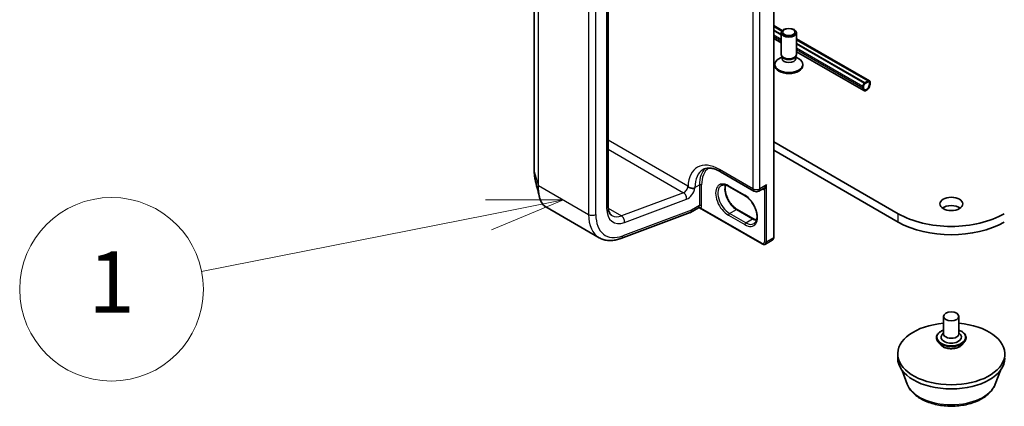
# Model space of a CAD drawing. Units: millimetres. Extents: x 7 to 9060, y 4 to 1690.
# Drawn here: x 140 to 156, y 27 to 33 of the extents above; entities that cross this region are included whole.
import ezdxf

# ---------------------------------------------------------------- set-up
doc = ezdxf.new("R2010")
doc.units = ezdxf.units.MM
doc.header["$LTSCALE"] = 0.5
for name, color, linetype, lineweight in [('Symbol (TK)', 100, 'Continuous', 18), ('Visible (ISO)', 7, 'Continuous', 35), ('Visible Narrow (ISO)', 7, 'Continuous', 25)]:
    doc.layers.add(name, color=color, linetype=linetype, lineweight=lineweight)
doc.styles.add('Note Text (TK2)', font='MS PGothic.ttf')

# ---------------------------------------------------------------- blocks, each defined once
blk = doc.blocks.new('バルーン1')
at = {"layer": 'Symbol (TK)', "color": 100}
for p, q in [((297.613, 60.211), (295.063, 60.216)), ((295.16, 59.726), (297.613, 60.211)), ((295.257, 59.235), (297.613, 60.211)), ((295.16, 59.726), (285.789, 57.872))]:
    blk.add_line(p, q, dxfattribs=at)
at = {"layer": 'Symbol (TK)'}
blk.add_circle((282.851, 57.291), 3, dxfattribs=at)
at = {"layer": 'Symbol (TK)', "color": 7, "insert": (282.851, 57.268), "char_height": 2, "attachment_point": 5, "style": 'Note Text (TK2)'}
blk.add_mtext('1', dxfattribs=at)

msp = doc.modelspace()

# ---------------------------------------------------------------- linework, layer by layer
at = {"layer": 'Visible (ISO)'}
for p, q in [((152.2404, 29.49547), (152.2404, 41.40271)), ((148.32834, 40.81535), (148.32834, 30.57376)), ((149.53513, 30.00509), (149.53513, 40.24668)), ((152.2404, 32.95367), (152.37931, 32.87347)), ((152.3701, 32.86266), (152.2404, 32.93753)), ((152.36146, 32.8064), (152.2404, 32.8763)), ((152.36146, 32.80504), (152.2404, 32.87494)), ((152.36146, 32.48271), (152.36146, 32.8363)), ((152.61146, 32.48271), (152.61146, 32.8363)), ((152.2404, 32.74129), (152.36146, 32.6714)), ((152.61146, 32.73944), (153.80366, 32.05112)), ((153.77988, 32.04872), (152.61146, 32.7233)), ((153.72684, 32.0181), (152.61146, 32.66207)), ((153.72684, 32.01674), (152.61146, 32.66071)), ((152.61146, 32.52706), (153.71169, 31.89184)), ((152.25729, 32.3024), (152.25729, 32.31918)), ((152.37424, 32.44151), (152.32441, 32.41274)), ((152.38149, 32.43893), (152.36953, 32.4572)), ((152.37424, 32.41467), (152.37424, 32.45)), ((152.59143, 32.43893), (152.60339, 32.4572)), ((152.59868, 32.41467), (152.59868, 32.45)), ((152.59868, 32.44151), (152.64851, 32.41274)), ((152.71563, 32.3024), (152.71563, 32.31918)), ((153.78282, 32.04906), (153.7239, 32.01504)), ((153.7239, 32.00143), (153.78282, 32.03545)), ((153.78282, 32.03545), (153.7239, 32.00143)), ((153.77988, 32.04872), (153.72684, 32.0181)), ((153.72684, 32.01674), (153.77988, 32.04736)), ((153.72684, 32.0181), (153.72684, 32.01674)), ((153.77988, 32.04736), (153.77988, 32.04872)), ((153.8005, 32.02524), (153.8005, 31.99122)), ((153.8005, 31.99122), (153.8005, 32.02524)), ((153.81229, 31.99803), (153.81229, 32.03205)), ((153.69443, 31.96401), (153.69443, 31.92999)), ((153.70622, 31.93679), (153.70622, 31.97081)), ((153.70622, 31.97081), (153.70622, 31.93679)), ((154.2719, 29.8799), (152.2404, 31.05279)), ((152.2404, 30.9167), (154.2719, 29.74382)), ((151.36854, 30.5666), (151.91655, 30.25021)), ((151.7698, 30.17294), (151.50463, 30.32603)), ((151.99571, 30.25021), (152.07217, 30.29435)), ((148.51798, 29.99023), (149.38868, 29.48753)), ((151.01029, 29.97584), (150.87821, 29.89959)), ((150.89547, 29.93773), (150.89547, 29.93878)), ((152.0497, 29.38536), (151.0275, 29.97553)), ((151.64159, 29.95088), (151.90676, 29.79779)), ((149.74243, 29.47492), (150.87367, 29.89771)), ((152.10386, 29.38247), (152.21582, 29.44711)), ((155.01311, 28.20268), (155.01311, 27.91691)), ((155.26311, 28.20268), (155.26311, 27.91691)), ((154.89644, 27.85567), (154.89644, 27.8529)), ((155.01311, 27.93372), (154.9886, 27.905)), ((155.26311, 27.93372), (155.28762, 27.905)), ((155.37978, 27.85567), (155.37978, 27.8529)), ((154.96721, 27.73595), (154.92587, 27.78207)), ((155.30901, 27.73595), (155.35035, 27.78207)), ((154.26311, 27.52227), (154.26311, 27.59031)), ((154.41978, 27.09673), (154.33537, 27.32124)), ((155.85644, 27.09673), (155.94085, 27.32124))]:
    msp.add_line(p, q, dxfattribs=at)
msp.add_arc((151.95613, 30.31877), 0.07917, 240, 300, dxfattribs=at)
for centre, major_axis in [((152.48646, 32.8363), (-0.125, 0)), ((152.48646, 32.84673), (0.09944, 0)), ((155.13811, 30.0398), (-0.1875, 0)), ((155.13811, 28.20268), (-0.125, 0))]:
    msp.add_ellipse(centre, major_axis=major_axis, ratio=0.57735027, dxfattribs=at)
for centre, major_axis, ratio, start_param, end_param in [((152.48646, 32.48271), (-0.125, 0), 0.57735027, 0, 3.14159265), ((152.48646, 32.31918), (-0.22917, 0), 0.57735027, 5.49778714, 10.21017612), ((152.48646, 32.41467), (-0.11222, 0), 0.57735027, 0, 3.14159265), ((152.48646, 32.46184), (-0.11222, 0), 0.57735027, 0.36136712, 2.78022553), ((152.48646, 32.3024), (-0.22917, 0), 0.57735027, 0, 3.14159265), ((153.7239, 31.98102), (-0.02083, -0.03608), 0.57735027, 3.92699082, 5.49778714), ((153.75336, 31.96401), (-0.04167, -0.07217), 0.57735027, 5.49778714, 8.6393798), ((153.7239, 31.98102), (0.0125, 0.02165), 0.57735027, 0.78539816, 2.35619449), ((153.7239, 31.98102), (-0.0125, -0.02165), 0.57735027, 3.92699082, 5.49778714), ((153.78282, 32.01504), (0.02083, 0.03608), 0.57735027, 5.49778714, 7.06858347), ((153.78282, 32.01504), (0.0125, 0.02165), 0.57735027, 5.49778714, 7.06858347), ((153.78282, 32.01504), (0.0125, 0.02165), 0.57735027, 5.49778714, 7.06858347), ((153.75336, 31.96401), (-0.03333, -0.05774), 0.57735027, 5.49778714, 8.6393798), ((153.75336, 31.96401), (-0.03333, -0.05774), 0.57735027, 5.49778714, 8.6393798), ((150.83654, 29.97175), (0.04167, -0.07217), 0.57735027, 6.11345975, 7.06858347), ((150.83654, 29.9728), (-0.04102, 0.07328), 0.57721501, 3.05300775, 3.94229546), ((155.13811, 29.90371), (-0.1875, 0), 0.57735027, 3.82126647, 5.60351149), ((155.13811, 30.38), (-1.225, 0), 0.57735027, 0.78539816, 2.35619449), ((155.13811, 30.24392), (1.225, 0), 0.57735027, 3.92699082, 5.49778714), ((155.13811, 27.59031), (-0.875, 0), 0.57735027, 4.85573655, 10.85222672), ((155.13811, 27.86247), (0.16667, 0), 0.57735027, 2.68383053, 6.74094743), ((155.13811, 27.91691), (0.125, 0), 0.57735027, 3.14159265, 6.28318531), ((155.13811, 27.52227), (-0.875, 0), 0.57735027, 0, 3.14159265)]:
    msp.add_ellipse(centre, major_axis=major_axis, ratio=ratio, start_param=start_param, end_param=end_param, dxfattribs=at)
for points, knots in [([(148.32834, 30.57376), (148.32834, 30.56375), (148.32853, 30.55393), (148.32928, 30.53471), (148.32984, 30.52531), (148.33133, 30.50697), (148.33227, 30.49803), (148.33451, 30.48064), (148.33582, 30.47218), (148.33882, 30.45578), (148.34051, 30.44784), (148.34239, 30.44016)], [0, 0, 0, 0, 0.042773737, 0.042773737, 0.085547474, 0.085547474, 0.128321211, 0.128321211, 0.171094948, 0.171094948, 0.213868686, 0.213868686, 0.213868686, 0.213868686]), ([(151.08521, 30.60251), (151.09797, 30.60987), (151.11173, 30.61554), (151.14192, 30.62344), (151.15836, 30.62565), (151.19414, 30.62605), (151.21347, 30.62421), (151.25456, 30.6159), (151.27631, 30.60943), (151.32144, 30.59163), (151.34481, 30.5803), (151.36854, 30.5666)], [3.926990817, 3.926990817, 3.926990817, 3.926990817, 4.08407045, 4.08407045, 4.241150082, 4.241150082, 4.398229715, 4.398229715, 4.555309348, 4.555309348, 4.71238898, 4.71238898, 4.71238898, 4.71238898]), ([(150.91137, 30.2944), (150.90953, 30.29452), (150.90763, 30.29468), (150.89505, 30.29599), (150.8844, 30.29823), (150.86257, 30.30582), (150.85369, 30.31093), (150.84537, 30.31783), (150.84356, 30.31964), (150.84126, 30.32239), (150.84041, 30.32356), (150.83973, 30.32474)], [1.3342661704, 1.3342661704, 1.3342661704, 1.3342661704, 1.3370324394, 1.3370324394, 1.3520146466, 1.3520146466, 1.3695105255, 1.3695105255, 1.37593157, 1.37593157, 1.3798731844, 1.3798731844, 1.3798731844, 1.3798731844]), ([(150.95145, 30.29832), (150.95131, 30.29827), (150.95116, 30.29823), (150.94673, 30.29687), (150.94197, 30.29585), (150.9317, 30.29446), (150.92622, 30.29409), (150.9175, 30.2941), (150.91445, 30.2942), (150.91137, 30.2944)], [-0.3793971406, -0.3793971406, -0.3793971406, -0.3793971406, -0.3786553296, -0.3786553296, -0.3564135009, -0.3564135009, -0.3341696489, -0.3341696489, -0.3225095637, -0.3225095637, -0.3225095637, -0.3225095637]), ([(151.50463, 30.32603), (151.49466, 30.33179), (151.48481, 30.33657), (151.46567, 30.34412), (151.45638, 30.34689), (151.4387, 30.35047), (151.4303, 30.35127), (151.41459, 30.3511), (151.40727, 30.35013), (151.39373, 30.34658), (151.3875, 30.34402), (151.38172, 30.34069)], [1.570796327, 1.570796327, 1.570796327, 1.570796327, 1.727875959, 1.727875959, 1.884955592, 1.884955592, 2.042035225, 2.042035225, 2.199114858, 2.199114858, 2.35619449, 2.35619449, 2.35619449, 2.35619449]), ([(151.45235, 30.34762), (151.44871, 30.33539), (151.4463, 30.32153), (151.44404, 30.28515), (151.44563, 30.2614), (151.4549, 30.21138), (151.46261, 30.18511), (151.48357, 30.13278), (151.49686, 30.10673), (151.52765, 30.05773), (151.54516, 30.0348), (151.58239, 29.99456), (151.60209, 29.97723), (151.62841, 29.95888), (151.63503, 29.95467), (151.64159, 29.95088)], [2.85569859, 2.85569859, 2.85569859, 2.85569859, 3.07242606, 3.07242606, 3.37692015, 3.37692015, 3.68314768, 3.68314768, 3.99182849, 3.99182849, 4.30111676, 4.30111676, 4.6089346, 4.6089346, 4.71238898, 4.71238898, 4.71238898, 4.71238898]), ([(148.51798, 29.99023), (148.50752, 29.99627), (148.49764, 30.00363), (148.4792, 30.02074), (148.47064, 30.03048), (148.45484, 30.05212), (148.4476, 30.06402), (148.43441, 30.08984), (148.42845, 30.10377), (148.41781, 30.13353), (148.41312, 30.14937), (148.40906, 30.16611)], [0.615373295, 0.615373295, 0.615373295, 0.615373295, 0.709060822, 0.709060822, 0.80274835, 0.80274835, 0.896435878, 0.896435878, 0.990123405, 0.990123405, 1.083810933, 1.083810933, 1.083810933, 1.083810933]), ([(151.91772, 29.71849), (151.93228, 29.72691), (151.9443, 29.74038), (151.96002, 29.7755), (151.96464, 29.79505), (151.96735, 29.83867), (151.96576, 29.86242), (151.95649, 29.91244), (151.94878, 29.93871), (151.92782, 29.99104), (151.91454, 30.01709), (151.88374, 30.06608), (151.86623, 30.08902), (151.82901, 30.12926), (151.8093, 30.14659), (151.78298, 30.16493), (151.77637, 30.16915), (151.7698, 30.17294)], [5.49778714, 5.49778714, 5.49778714, 5.49778714, 5.89356982, 5.89356982, 6.21401871, 6.21401871, 6.5185128, 6.5185128, 6.82474033, 6.82474033, 7.13342114, 7.13342114, 7.44270942, 7.44270942, 7.75052725, 7.75052725, 7.85398163, 7.85398163, 7.85398163, 7.85398163]), ([(149.59701, 29.84837), (149.59047, 29.85215), (149.58441, 29.8568), (149.57277, 29.86858), (149.56721, 29.87573), (149.55686, 29.89319), (149.55211, 29.90351), (149.54408, 29.92742), (149.54081, 29.941), (149.53633, 29.97104), (149.53513, 29.9875), (149.53513, 30.00509)], [5.497787144, 5.497787144, 5.497787144, 5.497787144, 5.654866776, 5.654866776, 5.811946409, 5.811946409, 5.969026042, 5.969026042, 6.126105675, 6.126105675, 6.283185307, 6.283185307, 6.283185307, 6.283185307]), ([(151.01029, 29.97584), (151.01081, 29.97614), (151.01154, 29.97651), (151.01345, 29.97721), (151.01464, 29.97753), (151.0173, 29.97791), (151.01877, 29.97795), (151.02166, 29.97768), (151.02307, 29.97737), (151.02556, 29.97654), (151.02663, 29.97603), (151.0275, 29.97553)], [0.0285065032, 0.0285065032, 0.0285065032, 0.0285065032, 0.0357459948, 0.0357459948, 0.0429854864, 0.0429854864, 0.050224978, 0.050224978, 0.0574644696, 0.0574644696, 0.0647039612, 0.0647039612, 0.0647039612, 0.0647039612]), ([(151.90676, 29.79779), (151.91673, 29.79203), (151.92658, 29.78725), (151.944, 29.78038), (151.95166, 29.77796), (151.95904, 29.7762)], [4.71238898, 4.71238898, 4.71238898, 4.71238898, 4.869468613, 4.869468613, 4.998283049, 4.998283049, 4.998283049, 4.998283049]), ([(149.38868, 29.48753), (149.40904, 29.47577), (149.43065, 29.46619), (149.47555, 29.45161), (149.49883, 29.44661), (149.54631, 29.44108), (149.5705, 29.44054), (149.6193, 29.44363), (149.6439, 29.44724), (149.69317, 29.4583), (149.71784, 29.46573), (149.74243, 29.47492)], [0.785398163, 0.785398163, 0.785398163, 0.785398163, 0.907571211, 0.907571211, 1.029744259, 1.029744259, 1.151917306, 1.151917306, 1.274090354, 1.274090354, 1.396263402, 1.396263402, 1.396263402, 1.396263402]), ([(152.21582, 29.44711), (152.21931, 29.44913), (152.22252, 29.45162), (152.2281, 29.45727), (152.23047, 29.46041), (152.23437, 29.46699), (152.2359, 29.47044), (152.23826, 29.47746), (152.23909, 29.48103), (152.24016, 29.48822), (152.2404, 29.49184), (152.2404, 29.49547)], [5.497787144, 5.497787144, 5.497787144, 5.497787144, 5.654866776, 5.654866776, 5.811946409, 5.811946409, 5.969026042, 5.969026042, 6.126105675, 6.126105675, 6.283185307, 6.283185307, 6.283185307, 6.283185307]), ([(152.10386, 29.38247), (152.10037, 29.38046), (152.09661, 29.37893), (152.08893, 29.37692), (152.08502, 29.37643), (152.07737, 29.37635), (152.07362, 29.37675), (152.06636, 29.37821), (152.06286, 29.37928), (152.05609, 29.38195), (152.05284, 29.38355), (152.0497, 29.38536)], [0.785398163, 0.785398163, 0.785398163, 0.785398163, 0.942477796, 0.942477796, 1.099557429, 1.099557429, 1.256637061, 1.256637061, 1.413716694, 1.413716694, 1.570796327, 1.570796327, 1.570796327, 1.570796327]), ([(154.89644, 27.85567), (154.89644, 27.87057), (154.90037, 27.88543), (154.91561, 27.91391), (154.92719, 27.92746), (154.95708, 27.95204), (154.97564, 27.96296), (155.00195, 27.97413), (155.00746, 27.97628), (155.01311, 27.97828)], [2.21015845, 2.21015845, 2.21015845, 2.21015845, 2.50986903, 2.50986903, 2.82228001, 2.82228001, 3.14677305, 3.14677305, 3.22968802, 3.22968802, 3.22968802, 3.22968802]), ([(155.26311, 27.97828), (155.27089, 27.97552), (155.27841, 27.9725), (155.30619, 27.9599), (155.32425, 27.94858), (155.35339, 27.92287), (155.36452, 27.90849), (155.37693, 27.88107), (155.37978, 27.86838), (155.37978, 27.85567)], [4.33222153, 4.33222153, 4.33222153, 4.33222153, 4.44644041, 4.44644041, 4.77223781, 4.77223781, 5.09615286, 5.09615286, 5.3517511, 5.3517511, 5.3517511, 5.3517511]), ([(154.92587, 27.78207), (154.92215, 27.78622), (154.91873, 27.79052), (154.91257, 27.79937), (154.90982, 27.80393), (154.90505, 27.81328), (154.90303, 27.81807), (154.89977, 27.82781), (154.89852, 27.83277), (154.89686, 27.84279), (154.89644, 27.84784), (154.89644, 27.8529)], [1.732591837, 1.732591837, 1.732591837, 1.732591837, 1.828105159, 1.828105159, 1.923618482, 1.923618482, 2.019131804, 2.019131804, 2.114645127, 2.114645127, 2.210158449, 2.210158449, 2.210158449, 2.210158449]), ([(155.37978, 27.8529), (155.37978, 27.84784), (155.37936, 27.84279), (155.3777, 27.83277), (155.37645, 27.82781), (155.37319, 27.81807), (155.37117, 27.81328), (155.3664, 27.80393), (155.36365, 27.79937), (155.35749, 27.79052), (155.35407, 27.78622), (155.35035, 27.78207)], [5.351751103, 5.351751103, 5.351751103, 5.351751103, 5.447264425, 5.447264425, 5.542777747, 5.542777747, 5.63829107, 5.63829107, 5.733804392, 5.733804392, 5.829317715, 5.829317715, 5.829317715, 5.829317715]), ([(155.30901, 27.73595), (155.29878, 27.72454), (155.2858, 27.71453), (155.25516, 27.6973), (155.23731, 27.69021), (155.199, 27.67986), (155.17855, 27.67659), (155.1371, 27.67407), (155.11611, 27.67481), (155.0755, 27.68022), (155.05588, 27.68489), (155.01983, 27.69789), (155.0034, 27.70624), (154.98109, 27.72222), (154.97361, 27.72881), (154.96721, 27.73595)], [5.82931771, 5.82931771, 5.82931771, 5.82931771, 6.15033064, 6.15033064, 6.48475924, 6.48475924, 6.81783669, 6.81783669, 7.14915013, 7.14915013, 7.48088604, 7.48088604, 7.81486401, 7.81486401, 8.01577714, 8.01577714, 8.01577714, 8.01577714]), ([(154.41978, 27.09673), (154.43749, 27.04964), (154.46499, 27.00669), (154.53967, 26.92361), (154.58965, 26.88536), (154.70768, 26.81859), (154.77719, 26.79137), (154.92513, 26.75246), (155.00355, 26.74079), (155.16144, 26.73345), (155.24086, 26.73762), (155.3944, 26.76152), (155.46848, 26.78126), (155.60509, 26.83619), (155.66757, 26.8715), (155.77149, 26.95671), (155.81387, 27.00637), (155.8474, 27.0744), (155.8522, 27.08545), (155.85644, 27.09673)], [2.95105671, 2.95105671, 2.95105671, 2.95105671, 3.2160484, 3.2160484, 3.53289063, 3.53289063, 3.88065922, 3.88065922, 4.22767418, 4.22767418, 4.57140331, 4.57140331, 4.91640662, 4.91640662, 5.26543042, 5.26543042, 5.60170028, 5.60170028, 5.6651371, 5.6651371, 5.6651371, 5.6651371])]:
    msp.add_open_spline(points, degree=3, knots=knots, dxfattribs=at)
for points in [[(148.40906, 30.16611), (148.38677, 30.25802), (148.36449, 30.34979), (148.34239, 30.44016)], [(150.83654, 30.33026), (150.83759, 30.32844), (150.83866, 30.3266), (150.83973, 30.32474)]]:
    msp.add_open_spline(points, degree=3, dxfattribs=at)
at = {"layer": 'Visible Narrow (ISO)'}
for p, q in [((152.23308, 41.3925), (152.23308, 29.48526)), ((148.32866, 30.57149), (148.32866, 40.81308)), ((148.38986, 40.59151), (148.38986, 30.34992)), ((148.39687, 30.34199), (148.39687, 40.58358)), ((149.51072, 40.21266), (149.51072, 29.97107)), ((151.90015, 40.33616), (151.90015, 30.28645)), ((152.01211, 30.28645), (152.01211, 40.33616)), ((149.21609, 40.1106), (149.21609, 29.86901)), ((149.33394, 29.86901), (149.33394, 40.1106)), ((152.2404, 32.93957), (152.37111, 32.86411)), ((152.2404, 32.87153), (152.36146, 32.80164)), ((152.2404, 32.80349), (152.36146, 32.7336)), ((152.36146, 32.69958), (152.2404, 32.76947)), ((152.61146, 32.72534), (153.78282, 32.04906)), ((152.61146, 32.6573), (153.7239, 32.01504)), ((152.61146, 32.58926), (153.69443, 31.96401)), ((153.69443, 31.92999), (152.61146, 32.55524)), ((150.83654, 30.33026), (149.53513, 31.08163)), ((149.53513, 30.93477), (150.76739, 30.22332)), ((148.32866, 30.57149), (148.38986, 30.34992)), ((151.90015, 30.28645), (151.35214, 30.60284)), ((148.39687, 30.34199), (149.21609, 29.86901)), ((150.95145, 30.30686), (151.02511, 30.34938)), ((150.95145, 30.29832), (150.95145, 30.30686)), ((151.02511, 30.34938), (151.02511, 30.01258)), ((151.06046, 30.01258), (151.06046, 30.34938)), ((151.76462, 30.18438), (151.49946, 30.33748)), ((152.12112, 30.34938), (152.01211, 30.28645)), ((152.08577, 30.27674), (152.08577, 29.42062)), ((152.12112, 29.42062), (152.12112, 30.34938)), ((150.76739, 30.22332), (149.75419, 29.84464)), ((149.80288, 29.73771), (150.81608, 30.11639)), ((149.53682, 29.97014), (149.75419, 29.84464)), ((150.89547, 29.93878), (149.77218, 29.51896)), ((151.02511, 30.01258), (150.89547, 29.93773)), ((152.04452, 29.39681), (151.04841, 29.97191)), ((151.51713, 29.885), (151.62909, 29.94964)), ((151.62909, 29.94964), (151.89426, 29.79655)), ((151.49946, 29.85438), (151.76462, 29.70129)), ((151.7823, 29.73191), (151.51713, 29.885)), ((151.7823, 29.73191), (151.89426, 29.79655)), ((154.2719, 29.74382), (154.2719, 29.8799)), ((152.23308, 29.48526), (152.12112, 29.42062))]:
    msp.add_line(p, q, dxfattribs=at)
for centre, major_axis, ratio, start_param, end_param in [((151.35214, 30.01088), (-0.3625, 0.62787), 0.57735027, 5.49778714, 7.03814016), ((148.35334, 30.57376), (-0.025, 0), 0.57735027, 0, 0.15814306), ((151.40812, 30.0432), (-0.32292, 0.55931), 0.57735027, 0, 0.78539816), ((151.48178, 30.08572), (-0.32292, 0.55931), 0.57735027, 0.12226113, 0.78539816), ((151.49946, 30.09593), (-0.31042, 0.53766), 0.57735027, 0.04068686, 0.78539816), ((151.40812, 30.63516), (-0.03958, -0.06856), 0.57735027, 5.49778714, 6.28318531), ((151.49946, 30.09593), (-0.14792, 0.2562), 0.57735027, 5.49778714, 8.6393798), ((148.41454, 30.3522), (-0.025, 0), 0.57735027, 0.15814306, 0.78539816), ((150.77762, 30.29624), (-0.04167, -0.07217), 0.57735027, 0.61086524, 2.35619449), ((150.83654, 30.26222), (0.08333, 0.14434), 0.57735027, 3.75245789, 5.27371186), ((150.89547, 30.33918), (0.07917, 0), 0.57735027, 4.91455701, 5.49778714), ((151.04278, 30.33918), (0.025, 0), 0.57735027, 0.78539816, 2.35619449), ((151.51713, 30.10614), (-0.13542, 0.23455), 0.57735027, 0, 2.35619449), ((151.62909, 30.17078), (0.13542, -0.23455), 0.57735027, 3.58855191, 5.49778714), ((151.51713, 30.34768), (-0.0125, -0.02165), 0.57735027, 5.49778714, 6.28318531), ((151.95613, 30.31877), (-0.03958, -0.06856), 0.57735027, 5.49778714, 6.28318531), ((151.95613, 30.31877), (-0.07917, 0), 0.57735027, 0.78539816, 2.35619449), ((151.95613, 30.31877), (0.03958, -0.06856), 0.57735027, 0, 0.78539816), ((152.04746, 30.3715), (0.05208, -0.09021), 0.57735027, 5.5757021, 6.04463809), ((152.06809, 30.26653), (-0.00312, 0.02481), 0.79337526, 5.03488898, 6.17269208), ((150.75715, 30.15041), (-0.02917, 0.07806), 0.66883484, 4.03088036, 5.60167669), ((151.7823, 30.19459), (-0.0125, -0.02165), 0.57735027, 5.49778714, 6.28318531), ((151.76462, 29.94284), (0.14792, -0.2562), 0.57735027, 5.49778714, 8.6393798), ((149.45179, 30.00509), (0.08333, 0), 0.57735027, 5.49778714, 6.28318531), ((149.86427, 30.1752), (-0.25, -0.43301), 0.57735027, 5.49778714, 6.89405055), ((150.96618, 30.0466), (0.04167, -0.07217), 0.57735027, 0.21678786, 0.78539816), ((151.03073, 29.9617), (-0.0194, 0.01577), 0.79738517, 4.41709392, 5.98789025), ((151.04278, 30.00237), (0.025, 0), 0.57735027, 0.78539816, 2.35619449), ((150.98386, 30.05681), (0.05417, -0.09382), 0.57735027, 0.21678786, 0.78539816), ((151.62909, 29.92923), (0.0125, 0.02165), 0.57735027, 0, 0.78539816), ((149.27502, 29.90303), (0.08333, 0), 0.57735027, 3.92699082, 5.49778714), ((149.80535, 30.20922), (-0.41667, -0.72169), 0.57735027, 5.49778714, 6.28318531), ((149.86427, 30.1752), (-0.375, -0.64952), 0.57735027, 5.49778714, 6.89405055), ((149.80535, 30.20922), (-0.20833, -0.36084), 0.57735027, 0, 0.61086524), ((149.74395, 29.77173), (-0.02917, 0.07806), 0.66883484, 4.03088036, 5.60167669), ((151.51713, 29.86459), (-0.0125, -0.02165), 0.57735027, 3.92699082, 5.49778714), ((151.89426, 29.77614), (0.0125, 0.02165), 0.57735027, 0, 0.78539816), ((151.89426, 30.01768), (0.13542, -0.23455), 0.57735027, 5.49778714, 5.83622605), ((151.7823, 29.7115), (0.0125, 0.02165), 0.57735027, 0.78539816, 2.35619449), ((151.7823, 29.95304), (0.13542, -0.23455), 0.57735027, 5.49778714, 6.28318531), ((149.71326, 29.55298), (0.02917, -0.07806), 0.66883484, 0, 0.88928771), ((152.17415, 29.51928), (0.04167, -0.07217), 0.57735027, 0, 0.78539816), ((152.2154, 29.49547), (0.025, 0), 0.57735027, 5.49778714, 6.28318531), ((152.04452, 29.44443), (0.02917, -0.05052), 0.57735027, 5.49778714, 7.06858347), ((152.0622, 29.40701), (-0.0125, -0.02165), 0.57735027, 5.49778714, 6.28318531), ((152.10344, 29.43083), (0.025, 0), 0.57735027, 3.92699082, 5.49778714), ((152.0622, 29.45464), (0.04167, -0.07217), 0.57735027, 0, 0.78539816), ((155.13811, 27.86247), (0.23333, 0), 0.57735027, 2.13614976, 7.2886282), ((155.13811, 27.85567), (-0.24167, 0), 0.57735027, 0, 3.14159265), ((155.13811, 27.8529), (0.24167, 0), 0.57735027, 3.14159265, 6.28318531), ((155.13811, 27.84548), (-0.23897, 0), 0.57735027, 0.47756661, 2.66402604), ((155.13811, 27.78701), (-0.19243, 0), 0.57735027, 0.47756661, 2.66402604), ((155.13811, 27.18675), (-0.73506, 0), 0.57735027, 0.21375613, 2.92783652)]:
    msp.add_ellipse(centre, major_axis=major_axis, ratio=ratio, start_param=start_param, end_param=end_param, dxfattribs=at)
for points, knots in [([(148.3424, 30.44017), (148.33864, 30.45554), (148.33562, 30.47219), (148.33025, 30.51504), (148.32866, 30.54237), (148.32866, 30.57149)], [-0.213868686, -0.213868686, -0.213868686, -0.213868686, -0.124919774, -0.124919774, 0, 0, 0, 0]), ([(148.38986, 30.34992), (148.38986, 30.28553), (148.3955, 30.2272), (148.40728, 30.17361), (148.40815, 30.16983), (148.40906, 30.16611)], [-1.383700849, -1.383700849, -1.383700849, -1.383700849, -1.105233616, -1.105233616, -1.083810933, -1.083810933, -1.083810933, -1.083810933]), ([(148.51798, 29.99024), (148.51366, 29.99273), (148.50942, 29.99549), (148.46366, 30.02899), (148.43175, 30.08699), (148.40264, 30.21788), (148.39687, 30.27688), (148.39687, 30.34199)], [0.615373295, 0.615373295, 0.615373295, 0.615373295, 0.659686044, 0.659686044, 1.105233616, 1.105233616, 1.383700849, 1.383700849, 1.383700849, 1.383700849]), ([(152.12112, 30.34938), (152.11897, 30.34542), (152.11666, 30.34152), (152.10848, 30.32882), (152.10201, 30.3205), (152.08975, 30.30755), (152.08416, 30.30254), (152.07641, 30.29696), (152.07427, 30.29556), (152.07216, 30.29434)], [-0.000554605, -0.000554605, -0.000554605, -0.000554605, 0.018680988, 0.018680988, 0.064028446, 0.064028446, 0.098911107, 0.098911107, 0.112275804, 0.112275804, 0.112275804, 0.112275804]), ([(152.08577, 30.27674), (152.08717, 30.2779), (152.08869, 30.27942), (152.09274, 30.2841), (152.09532, 30.28769), (152.10114, 30.29704), (152.10432, 30.30309), (152.11114, 30.31808), (152.11462, 30.32729), (152.11887, 30.34101), (152.12005, 30.34518), (152.12112, 30.34938)], [-0.142514432, -0.142514432, -0.142514432, -0.142514432, -0.125743923, -0.125743923, -0.098911107, -0.098911107, -0.064028446, -0.064028446, -0.018680988, -0.018680988, 0.000554605, 0.000554605, 0.000554605, 0.000554605]), ([(151.01583, 29.9813), (151.01447, 29.97962), (151.01329, 29.97831), (151.01154, 29.97669), (151.01089, 29.97619), (151.01029, 29.97584)], [0, 0, 0, 0, 0.0167206709, 0.0167206709, 0.0285065032, 0.0285065032, 0.0285065032, 0.0285065032]), ([(151.0275, 29.97553), (151.02793, 29.97528), (151.02837, 29.97503), (151.03172, 29.97324), (151.03463, 29.97208), (151.0394, 29.97106), (151.04123, 29.97088), (151.04485, 29.97102), (151.04664, 29.97133), (151.04841, 29.97191)], [-0.0647039612, -0.0647039612, -0.0647039612, -0.0647039612, -0.0606693024, -0.0606693024, -0.033705168, -0.033705168, -0.0167206709, -0.0167206709, 0, 0, 0, 0])]:
    msp.add_open_spline(points, degree=3, knots=knots, dxfattribs=at)

# ---------------------------------------------------------------- block references
at = {"layer": 'Symbol (TK)', "xscale": 0.5, "yscale": 0.5, "zscale": 0.5}
msp.add_blockref('バルーン1', (0, 0), dxfattribs=at)

doc.saveas('drawing.dxf')
